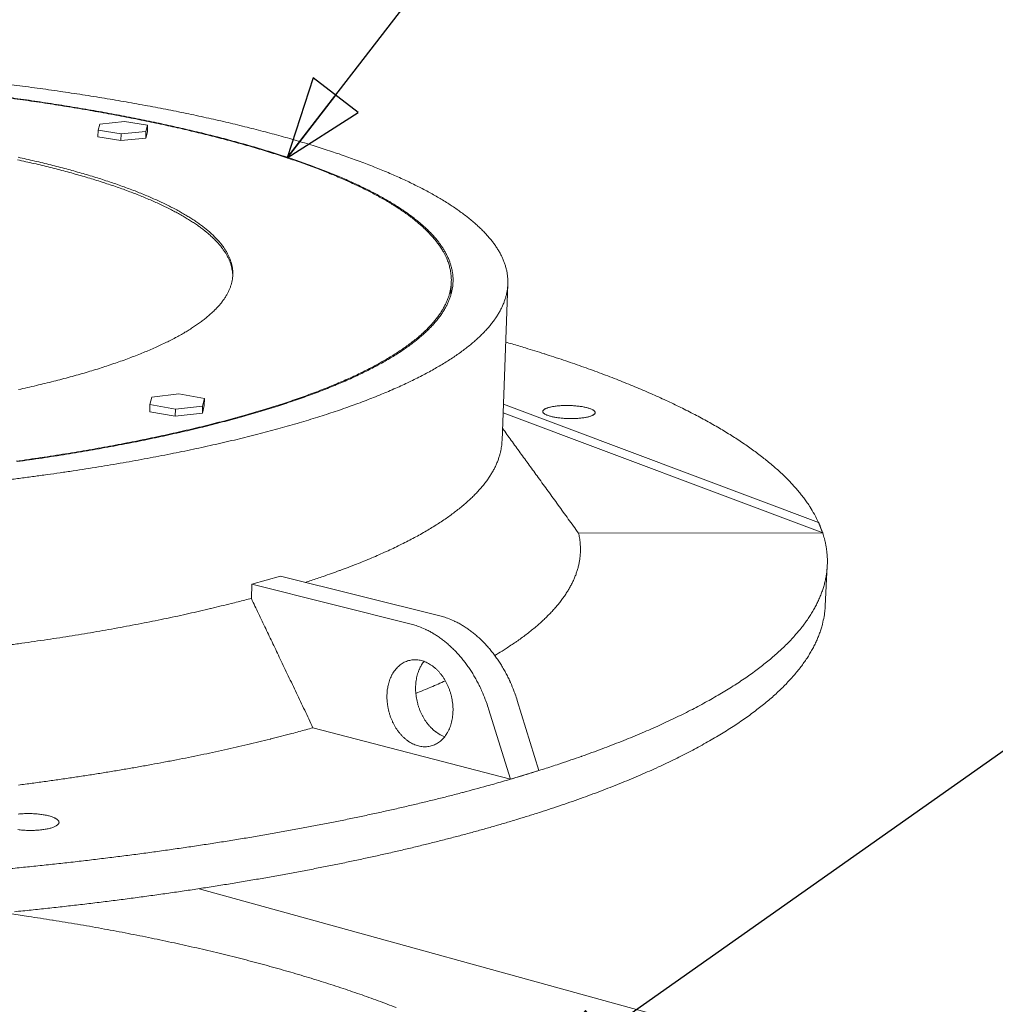
# Model space of a CAD drawing. Units: inches. Extents: x 9 to 234, y 52 to 298.
# Drawn here: x 72 to 91, y 244 to 264 of the extents above; entities that cross this region are included whole.
import ezdxf

# ---------------------------------------------------------------- set-up
doc = ezdxf.new("R2010")
doc.units = ezdxf.units.IN
doc.header["$LTSCALE"] = 29
doc.header["$MEASUREMENT"] = 0
doc.layers.add('Symbol (ANSI)', color=7, linetype='Continuous', lineweight=25)
doc.layers.add('Visible (ANSI)', color=7, linetype='Continuous', lineweight=18)
doc.styles.add('Note Text (ANSI)', font='arial.ttf')
doc.dimstyles.new('Default (ANSI)$7', dxfattribs={"dimscale": 29, "dimtxt": 0.08, "dimasz": 0.055, "dimexe": 0.125, "dimexo": 0.0625, "dimgap": 0.031496, "dimtad": 0, "dimtih": 1, "dimtoh": 1, "dimrnd": 1e-08, "dimzin": 3, "dimdsep": 46, "dimlunit": 4, "dimtxsty": 'Note Text (ANSI)', "dimcen": 0.09, "dimdle": 0.393701, "dimclrd": 256, "dimclre": 8, "dimclrt": 8, "dimadec": 0, "dimazin": 1, "dimtfac": 1.25, "dimtdec": 5, "dimtofl": 0, "dimtmove": 0, "dimatfit": 3, "dimldrblk": 'Filled-1', "dimfxl": 1, "dimfrac": 1, "dimtolj": 1, "dimtzin": 4, "dimlwd": -1, "dimlwe": -1, "dimarcsym": 0})

# ---------------------------------------------------------------- blocks, each defined once
blk = doc.blocks.new('Filled-1')
at = {"color": 0}
for p, q in [((0, 0), (-1, 0.358)), ((-1, 0.358), (-1, -0.358)), ((-1, 0), (0, 0)), ((-1, -0.358), (0, 0))]:
    blk.add_line(p, q, dxfattribs=at)
at = {"color": 0, "flags": 128}
blk.add_lwpolyline([(-1, -0.358), (0, 0), (-1, 0.358), (-1, -0.358)], dxfattribs=at)
at = {"color": 0}
blk.add_solid([(-1, -0.358), (0, 0), (-1, 0.358), (-1, -0.358)], dxfattribs=at)

msp = doc.modelspace()

# ---------------------------------------------------------------- linework, layer by layer
at = {"layer": 'Visible (ANSI)'}
for p, q in [((73.2263, 261.9521), (73.1894, 261.8264)), ((73.7251, 262.0028), (73.2263, 261.9521)), ((74.1884, 261.9282), (73.7251, 262.0028)), ((74.1537, 261.8024), (74.1884, 261.9282)), ((74.1855, 261.7966), (74.1884, 261.9282)), ((73.1867, 261.6946), (73.1894, 261.8264)), ((73.1894, 261.8264), (73.6535, 261.7513)), ((73.6507, 261.6193), (73.6535, 261.7513)), ((73.6535, 261.7513), (74.1537, 261.8024)), ((74.1508, 261.6705), (74.1537, 261.8024)), ((74.1855, 261.7966), (74.1508, 261.6705)), ((73.6507, 261.6193), (73.1867, 261.6946)), ((74.1508, 261.6705), (73.6507, 261.6193)), ((80.3018, 258.506), (80.3111, 258.7725)), ((81.3334, 255.5732), (81.4504, 258.7272)), ((74.2745, 256.4506), (74.2366, 256.2987)), ((74.8216, 256.5119), (74.2745, 256.4506)), ((75.3325, 256.4218), (74.8216, 256.5119)), ((75.2972, 256.2697), (75.3325, 256.4218)), ((75.3289, 256.2787), (75.3325, 256.4218)), ((74.2333, 256.1554), (74.2366, 256.2987)), ((74.2366, 256.2987), (74.7484, 256.208)), ((74.7449, 256.0644), (74.7484, 256.208)), ((74.7484, 256.208), (75.2972, 256.2697)), ((75.3289, 256.2787), (75.2936, 256.1263)), ((75.2936, 256.1263), (75.2972, 256.2697)), ((81.3607, 256.3087), (87.7135, 253.9238)), ((74.7449, 256.0644), (74.2333, 256.1554)), ((75.2936, 256.1263), (74.7449, 256.0644)), ((87.7991, 253.7107), (81.354, 256.1294)), ((87.7892, 253.7354), (87.7135, 253.9238)), ((87.7976, 253.7107), (82.8759, 253.7083)), ((87.7892, 253.7354), (87.7991, 253.7107)), ((87.7976, 253.7107), (87.7991, 253.7107)), ((87.849, 252.2394), (87.89, 253.0526)), ((76.5802, 252.7602), (76.8698, 252.8414)), ((76.8698, 252.8414), (80.0816, 252.0395)), ((76.2819, 252.3876), (76.2899, 252.6787)), ((76.2899, 252.6787), (76.5802, 252.7602)), ((79.5026, 251.8727), (76.2899, 252.6787)), ((81.6407, 250.3364), (82.0779, 248.9237)), ((81.5024, 248.7485), (81.0637, 250.1647)), ((81.5024, 248.7485), (77.5229, 249.7865)), ((82.0779, 248.9237), (81.5024, 248.7485)), ((75.2254, 246.5431), (89.0263, 242.7375))]:
    msp.add_line(p, q, dxfattribs=at)
at = {"layer": 'Visible (ANSI)', "flags": 128}
for points in [[(71.3627, 254.7805, 0.0012103), (71.6352, 254.8153, 0.0012671), (71.8991, 254.8503, 0.0012485), (72.1668, 254.8872, 0.0013117), (72.4252, 254.9242, 0.001291), (72.6877, 254.9631, 0.0013611), (72.9404, 255.002, 0.0013381), (73.1974, 255.0429, 0.001416), (73.4442, 255.0836, 0.0013904), (73.6953, 255.1265, 0.001477), (73.936, 255.169, 0.0014485), (74.1811, 255.2138, 0.0015447), (74.4153, 255.258, 0.001513), (74.6542, 255.3047, 0.0016201), (74.8817, 255.3506, 0.0015847), (75.114, 255.399, 0.001704), (75.3347, 255.4465, 0.0016645), (75.5603, 255.4967, 0.0017976), (75.7739, 255.5457, 0.0017534), (75.9925, 255.5976, 0.0019023), (76.1989, 255.6481, 0.0018527), (76.4103, 255.7015, 0.0020196), (76.6092, 255.7535, 0.0019638), (76.8133, 255.8085, 0.0021513), (77.0045, 255.8617, 0.0020885), (77.201, 255.9183, 0.0022997), (77.3845, 255.9728, 0.0022287), (77.5733, 256.0308, 0.0024673), (77.7489, 256.0865, 0.0023868), (77.9298, 256.1458, 0.0026572), (78.0972, 256.2026, 0.0025657), (78.2701, 256.2633, 0.002873), (78.4294, 256.3212, 0.0027687), (78.594, 256.3831, 0.0031193), (78.7451, 256.4419, 0.0029999), (78.9013, 256.505, 0.0034011), (79.044, 256.5647, 0.0032641), (79.1918, 256.6289, 0.0037247), (79.326, 256.6895, 0.0035669), (79.4652, 256.7548, 0.0040976), (79.5909, 256.8161, 0.0039154), (79.7214, 256.8823, 0.0045284), (79.8385, 256.9443, 0.0043176), (79.9602, 257.0114, 0.0050272), (80.0688, 257.074, 0.0047831), (80.1815, 257.142, 0.0056056), (80.2814, 257.2051, 0.0053228), (80.3852, 257.2739, 0.0062759), (80.4765, 257.3375, 0.0059492), (80.5712, 257.407, 0.0070508), (80.6539, 257.471, 0.0066754), (80.7394, 257.541, 0.0079412), (80.8135, 257.6055, 0.0075142), (80.8897, 257.676, 0.0089533), (80.9553, 257.7408, 0.0084756), (81.0222, 257.8117, 0.0100828), (81.0793, 257.8769, 0.009562), (81.1368, 257.948, 0.0113076), (81.1855, 258.0136, 0.0107614), (81.2336, 258.0848, 0.0125777), (81.2739, 258.1508, 0.0120374), (81.3125, 258.2219, 0.0138074), (81.3444, 258.2884, 0.0133182), (81.3737, 258.3592, 0.0148753), (81.3971, 258.4263, 0.0144917), (81.4171, 258.4965, 0.0156398), (81.432, 258.5643, 0.0154153), (81.4429, 258.6338, 0.0159762), (81.4492, 258.7022, 0.0159488), (81.4511, 258.7709, 0.0158204), (81.4487, 258.8398, 0.0160009), (81.442, 258.9077, 0.0151976), (81.4307, 258.9771, 0.0155655), (81.4155, 259.044, 0.0142123), (81.3953, 259.1137, 0.0147228), (81.3719, 259.1798, 0.0130087), (81.3427, 259.2496, 0.0136051), (81.3113, 259.3148, 0.0117243), (81.2732, 259.3847, 0.0123526), (81.2339, 259.4491, 0.0104629), (81.187, 259.5187, 0.0110805), (81.1399, 259.5824, 0.0092878), (81.0842, 259.6516, 0.009867), (81.0294, 259.7147, 0.0082295), (80.9652, 259.7834, 0.0087556), (80.9027, 259.8459, 0.0072962), (80.8301, 259.9139, 0.007764), (80.76, 259.9758, 0.0064834), (80.6792, 260.0431, 0.0068939), (80.6016, 260.1043, 0.0057802), (80.5127, 260.1707, 0.0061377), (80.4276, 260.2313, 0.0051738), (80.3309, 260.2969, 0.0054839), (80.2384, 260.3568, 0.0046511), (80.134, 260.4214, 0.0049197), (80.0341, 260.4806, 0.0042), (79.9222, 260.5443, 0.0044329), (79.8152, 260.6027, 0.0038097), (79.6959, 260.6653, 0.004012), (79.5817, 260.7229, 0.0034712), (79.4553, 260.7844, 0.0036474), (79.3342, 260.8411, 0.0031766), (79.2007, 260.9015, 0.0033304), (79.0727, 260.9574, 0.0029192), (78.9325, 261.0165, 0.003054), (78.7977, 261.0715, 0.0026936), (78.6508, 261.1294, 0.0028121), (78.5095, 261.1834, 0.0024951), (78.356, 261.2401, 0.0025997), (78.2083, 261.293, 0.0023198), (78.0485, 261.3485, 0.0024125), (77.8945, 261.4003, 0.0021646), (77.7286, 261.4544, 0.0022469), (77.5684, 261.5052, 0.0020266), (77.3965, 261.558, 0.0021), (77.2303, 261.6075, 0.0019036), (77.0527, 261.6589, 0.0019692), (76.8807, 261.7073, 0.0017937), (76.6975, 261.7573, 0.0018525), (76.5197, 261.8045, 0.0016951), (76.3311, 261.8531, 0.0017479), (76.1478, 261.8989, 0.0016066), (75.954, 261.9461, 0.0016541), (75.7654, 261.9907, 0.0015268), (75.5665, 262.0363, 0.0015697), (75.3727, 262.0795, 0.0014548), (75.1689, 262.1237, 0.0014937), (74.9702, 262.1656, 0.0013897), (74.7617, 262.2082, 0.0014249), (74.5581, 262.2487, 0.0013308), (74.3451, 262.2898, 0.0013627), (74.1369, 262.3288, 0.0012774), (73.9196, 262.3683, 0.0013064), (73.7069, 262.4059, 0.0012289), (73.4854, 262.4438, 0.0012552), (73.2684, 262.4799, 0.0011848), (73.043, 262.5162, 0.0012088), (72.8219, 262.5508, 0.0011447), (72.5928, 262.5855, 0.0011666), (72.3678, 262.6186, 0.0011083), (72.135, 262.6516, 0.0011282), (71.9063, 262.6831, 0.0010752), (71.6702, 262.7146, 0.0010933), (71.4379, 262.7444, 0.0010451)], [(80.2659, 259.112, 0.0135392), (80.2369, 259.1979, 0.0250587), (80.2177, 259.2431, 0.0026096), (80.1638, 259.3526, 0.0135278), (80.1527, 259.3734, 0.0115172), (80.1122, 259.441, 0.0121783), (80.0709, 259.5029, 0.0102123), (80.0217, 259.5702, 0.0108478), (79.9727, 259.6315, 0.0090209), (79.9148, 259.6983, 0.0096063), (79.8582, 259.759, 0.0079641), (79.7918, 259.8253, 0.0084884), (79.7275, 259.8853, 0.0070428), (79.6528, 259.9509, 0.0075039), (79.581, 260.0103, 0.0062473), (79.4982, 260.0751, 0.0066486), (79.4189, 260.134, 0.0055638), (79.3281, 260.1979, 0.0059108), (79.2414, 260.2561, 0.0049772), (79.1429, 260.3191, 0.0052767), (79.0488, 260.3766, 0.0044736), (78.9427, 260.4386, 0.004732), (78.8413, 260.4954, 0.0040402), (78.7278, 260.5564, 0.0042636), (78.6193, 260.6124, 0.0036662), (78.4985, 260.6723, 0.0038597), (78.383, 260.7274, 0.0033424), (78.2552, 260.7862, 0.0035105), (78.1328, 260.8405, 0.0030609), (77.9981, 260.8982, 0.0032076), (77.8688, 260.9515, 0.0028153), (77.7274, 261.008, 0.0029437), (77.5916, 261.0604, 0.0026002), (77.4436, 261.1156, 0.002713), (77.3012, 261.167, 0.0024112), (77.1469, 261.2209, 0.0025106), (76.9982, 261.2712, 0.0022444), (76.8377, 261.3239, 0.0023324), (76.6829, 261.3731, 0.0020967), (76.5164, 261.4244, 0.0021748), (76.3554, 261.4724, 0.0019656), (76.1831, 261.5224, 0.0020351), (76.0163, 261.5692, 0.0018487), (75.8384, 261.6178, 0.0019108), (75.6659, 261.6634, 0.0017443), (75.4825, 261.7105, 0.0018), (75.3045, 261.7549, 0.0016508), (75.1158, 261.8006, 0.0017008), (74.9325, 261.8436, 0.0015669), (74.7387, 261.8878, 0.0016118), (74.5502, 261.9295, 0.0014913), (74.3516, 261.9722, 0.0015319), (74.158, 262.0126, 0.0014233), (73.9547, 262.0537, 0.0014599), (73.7563, 262.0927, 0.0013618), (73.5485, 262.1323, 0.0013949), (73.3454, 262.1698, 0.0013062), (73.1333, 262.2078, 0.0013362), (72.9258, 262.2439, 0.0012559), (72.7096, 262.2803, 0.0012831), (72.4978, 262.3149, 0.0012103), (72.2776, 262.3497, 0.001235), (72.0617, 262.3827, 0.001169), (71.8379, 262.4159, 0.0011914), (71.6181, 262.4474, 0.0011315), (71.3907, 262.4789, 0.0011519)], [(71.4096, 262.4847, -0.0011709), (71.6317, 262.454, -0.0011496), (71.8578, 262.4216, -0.0012124), (72.0761, 262.3892, -0.0011889), (72.2985, 262.3552, -0.0012582), (72.5128, 262.3213, -0.0012323), (72.7314, 262.2856, -0.0013087), (72.9415, 262.2502, -0.0012801), (73.1561, 262.213, -0.0013645), (73.3618, 262.1761, -0.001333), (73.5722, 262.1372, -0.0014262), (73.7733, 262.0989, -0.0013914), (73.9793, 262.0585, -0.0014946), (74.1757, 262.0187, -0.0014561), (74.3771, 261.9768, -0.0015704), (74.5685, 261.9356, -0.0015277), (74.7651, 261.8921, -0.0016547), (74.9515, 261.8496, -0.0016073), (75.1431, 261.8046, -0.0017485), (75.3242, 261.7608, -0.0016958), (75.5106, 261.7144, -0.0018533), (75.6862, 261.6693, -0.0017946), (75.8672, 261.6214, -0.0019706), (76.0372, 261.575, -0.0019049), (76.2127, 261.5257, -0.0021022), (76.3769, 261.4781, -0.0020286), (76.5467, 261.4274, -0.0022504), (76.705, 261.3787, -0.0021676), (76.8688, 261.3266, -0.0024179), (77.0209, 261.2767, -0.0023244), (77.1787, 261.2234, -0.0026076), (77.3245, 261.1724, -0.0025018), (77.476, 261.1178, -0.0028235), (77.6154, 261.0657, -0.0027032), (77.7604, 261.0098, -0.0030699), (77.8932, 260.9568, -0.0029328), (78.0316, 260.8997, -0.0033523), (78.1577, 260.8457, -0.0031954), (78.2893, 260.7874, -0.0036772), (78.4085, 260.7326, -0.003497), (78.5331, 260.6731, -0.0040523), (78.6454, 260.6174, -0.0038446), (78.7628, 260.5569, -0.0044868), (78.868, 260.5004, -0.0042468), (78.9781, 260.4387, -0.0049915), (79.076, 260.3815, -0.0047135), (79.1786, 260.3189, -0.0055788), (79.2692, 260.2609, -0.0052565), (79.3641, 260.1973, -0.0062624), (79.4473, 260.1387, -0.0058893), (79.5343, 260.0742, -0.0070568), (79.6101, 260.0149, -0.0066264), (79.689, 259.9496, -0.007975), (79.7573, 259.8897, -0.0074827), (79.828, 259.8237, -0.0090257), (79.8886, 259.7632, -0.0084704), (79.9509, 259.6965, -0.0102073), (80.0039, 259.6354, -0.0095949), (80.0576, 259.5682, -0.0114992), (80.1029, 259.5065, -0.0108469), (80.1479, 259.4389, -0.0128505), (80.1854, 259.3765, -0.0121907), (80.2215, 259.3087, -0.01417), (80.2511, 259.2455, -0.0135518), (80.2783, 259.1777, -0.015324), (80.2999, 259.1136, -0.0148085), (80.3181, 259.0461, -0.0161533), (80.3314, 258.9811, -0.0158023), (80.3408, 258.9139, -0.0165156), (80.3456, 258.848, -0.0163745), (80.3462, 258.7813, -0.016338), (80.3423, 258.7145, -0.0164222), (80.3341, 258.6485, -0.0156509), (80.3213, 258.5809, -0.0159404), (80.3046, 258.5155, -0.0145763), (80.2827, 258.4473, -0.0150228), (80.2575, 258.3825, -0.0132779), (80.2262, 258.3138, -0.0138202), (80.1927, 258.2496, -0.0119082), (80.152, 258.1807, -0.012488), (80.1101, 258.117, -0.0105778), (80.0601, 258.048, -0.01115), (80.0098, 257.9847, -0.0093513), (79.9504, 257.9159, -0.0098868), (79.8917, 257.853, -0.0082569), (79.823, 257.7845, -0.0087407), (79.7559, 257.722, -0.0072994), (79.6779, 257.6539, -0.0077268), (79.6023, 257.5918, -0.0064713), (79.5151, 257.5243, -0.0068436), (79.431, 257.4626, -0.0057593), (79.3347, 257.3957, -0.006081), (79.242, 257.3345, -0.0051485), (79.1368, 257.2683, -0.0054253), (79.0356, 257.2076, -0.0046243), (78.9214, 257.1422, -0.0048623), (78.8116, 257.0821, -0.0041738), (78.6887, 257.0176, -0.0043785), (78.5704, 256.9582, -0.0037855), (78.4388, 256.8947, -0.003962), (78.312, 256.8359, -0.0034498), (78.1718, 256.7734, -0.0036023), (78.0367, 256.7155, -0.0031586), (77.888, 256.6541, -0.0032908), (77.7446, 256.597, -0.0029049), (77.5876, 256.5368, -0.0030199), (77.4359, 256.4806, -0.0026832), (77.2708, 256.4217, -0.0027836), (77.111, 256.3665, -0.0024887), (76.9378, 256.3088, -0.0025766), (76.77, 256.2548, -0.0023175), (76.589, 256.1985, -0.0023947), (76.4133, 256.1456, -0.0021663), (76.2245, 256.0907, -0.0022344), (76.0411, 256.0391, -0.0020324), (75.8449, 255.9857, -0.0020926), (75.6539, 255.9354, -0.0019134), (75.4504, 255.8835, -0.0019668), (75.252, 255.8346, -0.0018075), (75.0413, 255.7843, -0.0018549), (74.8357, 255.7369, -0.0017129), (74.6182, 255.6883, -0.0017552), (74.4056, 255.6423, -0.0016283), (74.1814, 255.5955, -0.0016661), (73.9619, 255.5511, -0.0015526), (73.7313, 255.506, -0.0015863), (73.5052, 255.4633, -0.0014846), (73.2684, 255.4201, -0.0015148), (73.036, 255.3791, -0.0014236), (72.7932, 255.3377, -0.0014506), (72.5547, 255.2985, -0.0013688), (72.3062, 255.2591, -0.001393), (72.0619, 255.2217, -0.0013195), (71.808, 255.1842, -0.0013412), (71.558, 255.1487, -0.0012752)], [(71.5634, 261.2319, -0.0017768), (71.7359, 261.1937, -0.0019481), (71.8981, 261.1566, -0.0018844), (72.0654, 261.1169, -0.0020784), (72.222, 261.0785, -0.0020062), (72.384, 261.0373, -0.0022266), (72.5349, 260.9976, -0.0021446), (72.6912, 260.955, -0.0023957), (72.8362, 260.914, -0.0023022), (72.9867, 260.87, -0.0025896), (73.1256, 260.8279, -0.0024824), (73.2701, 260.7825, -0.0028126), (73.4027, 260.7392, -0.0026894), (73.5409, 260.6925, -0.0030705), (73.6671, 260.6482, -0.0029281), (73.7988, 260.6002, -0.0033699), (73.9184, 260.5549, -0.0032046), (74.0434, 260.5056, -0.0037195), (74.1562, 260.4593, -0.0035267), (74.2744, 260.4088, -0.0041295), (74.3803, 260.3617, -0.0039036), (74.4914, 260.31, -0.0046129), (74.5902, 260.2621, -0.004347), (74.694, 260.2093, -0.0051852), (74.7856, 260.1606, -0.0048711), (74.882, 260.1067, -0.0058654), (74.9663, 260.0573, -0.0054933), (75.055, 260.0024, -0.0066755), (75.1319, 259.9523, -0.0062348), (75.2128, 259.8966, -0.0076402), (75.2822, 259.8458, -0.0071198), (75.355, 259.7892, -0.0087843), (75.4168, 259.7379, -0.008175), (75.4814, 259.6805, -0.0101275), (75.5357, 259.6286, -0.0094257), (75.5917, 259.5706, -0.0116733), (75.6384, 259.5181, -0.0108879), (75.6858, 259.4596, -0.0133907), (75.7248, 259.4065, -0.012552), (75.7633, 259.3477, -0.0151897), (75.7946, 259.2938, -0.0143571), (75.8242, 259.2349, -0.0168973), (75.8476, 259.1802, -0.0161596), (75.8682, 259.1215, -0.0182596), (75.8743, 259.0992, -0.0044992), (75.8951, 259.0076, -0.032228), (75.9013, 258.9666, -0.018174), (75.9049, 258.8932)], [(71.5792, 261.2817, -0.0018939), (71.7441, 261.2452, -0.0018336), (71.9142, 261.2062, -0.0020171), (72.0736, 261.1683, -0.0019489), (72.2384, 261.1278, -0.002157), (72.3922, 261.0887, -0.0020795), (72.5515, 261.0467, -0.0023164), (72.6995, 261.0063, -0.0022282), (72.8529, 260.9629, -0.0024988), (72.9949, 260.9212, -0.0023979), (73.1424, 260.8764, -0.0027083), (73.2781, 260.8337, -0.0025925), (73.4195, 260.7875, -0.0029501), (73.5488, 260.7437, -0.0028165), (73.6838, 260.6962, -0.0032303), (73.8065, 260.6513, -0.0030756), (73.9349, 260.6026, -0.0035568), (74.051, 260.5567, -0.0033766), (74.1725, 260.5067, -0.003939), (74.2817, 260.4599, -0.0037283), (74.3962, 260.4088, -0.0043887), (74.4984, 260.3611, -0.0041411), (74.6057, 260.3088, -0.0049204), (74.7007, 260.2604, -0.0046282), (74.8007, 260.207, -0.0055515), (74.8884, 260.1578, -0.0052056), (74.9807, 260.1034, -0.0063029), (75.061, 260.0535, -0.0058929), (75.1456, 259.9981, -0.0071985), (75.2185, 259.9476, -0.0067133), (75.295, 259.8914, -0.0082637), (75.3603, 259.8403, -0.0076927), (75.4287, 259.7832, -0.0095218), (75.4864, 259.7315, -0.0088582), (75.5464, 259.6737, -0.0109853), (75.5964, 259.6215, -0.0102316), (75.6478, 259.5631, -0.0126415), (75.6902, 259.5102, -0.0118173), (75.7328, 259.4515, -0.0144294), (75.7674, 259.3979, -0.0135809), (75.8011, 259.339, -0.0162132), (75.8279, 259.2846, -0.0154179), (75.8525, 259.2258, -0.0177694), (75.8714, 259.1705, -0.0171282), (75.8869, 259.112, -0.0188171), (75.8976, 259.0558, -0.0184293), (75.9042, 258.9977, -0.0191127), (75.9064, 258.9406, -0.0190426), (75.9042, 258.8832, -0.0185705), (75.8976, 258.8251, -0.0188234), (75.8868, 258.7685, -0.0173182), (75.8711, 258.7097, -0.0178385), (75.8519, 258.6538, -0.0156286), (75.827, 258.5944, -0.0163216), (75.7995, 258.5392, -0.0137891), (75.7652, 258.4796, -0.0145541), (75.7296, 258.425, -0.0120093), (75.6859, 258.3653, -0.0127662), (75.6421, 258.3112, -0.0104018), (75.5891, 258.2517, -0.0111009), (75.537, 258.1981, -0.0090062), (75.4748, 258.1389, -0.0096246), (75.4145, 258.0857, -0.0078205), (75.3431, 258.027, -0.0083534), (75.2745, 257.9743, -0.0068236), (75.1941, 257.9162, -0.0072762), (75.1172, 257.864, -0.0059888), (75.0279, 257.8067, -0.0063703), (74.9426, 257.7549, -0.0052896), (74.8446, 257.6984, -0.0056106), (74.751, 257.6472, -0.0047027), (74.6444, 257.5917, -0.0049728), (74.5425, 257.5412, -0.004208), (74.4274, 257.4866, -0.004436), (74.3173, 257.4368, -0.0037892), (74.1939, 257.3834, -0.0039823), (74.0757, 257.3344, -0.0034328), (73.9441, 257.2821, -0.0035971), (73.8178, 257.234, -0.0031281), (73.6782, 257.1829, -0.0032685), (73.5441, 257.1358, -0.0028663), (73.3967, 257.086, -0.0029868), (73.2547, 257.0399, -0.0026403), (73.0997, 256.9915, -0.0027442), (72.9501, 256.9466, -0.0024443), (72.7877, 256.8996, -0.0025343), (72.6306, 256.8559, -0.0022737), (72.461, 256.8104, -0.002352), (72.2967, 256.768, -0.0021247), (72.1201, 256.724, -0.0021929), (71.9486, 256.683, -0.001994), (71.7653, 256.6407, -0.0020537), (71.587, 256.6011, -0.0018791)], [(71.5362, 255.1566, 0.0012965), (71.7922, 255.1929, 0.0013661), (72.0389, 255.2293, 0.0013432), (72.2896, 255.2676, 0.0014207), (72.5306, 255.3058, 0.0013951), (72.7757, 255.3462, 0.0014815), (73.0107, 255.3862, 0.0014529), (73.2501, 255.4284, 0.0015492), (73.4789, 255.4702, 0.0015173), (73.7122, 255.5142, 0.0016247), (73.9345, 255.5577, 0.001589), (74.1615, 255.6036, 0.0017089), (74.3771, 255.6486, 0.001669), (74.5976, 255.6963, 0.0018031), (74.8063, 255.7429, 0.0017584), (75.02, 255.7922, 0.0019087), (75.2217, 255.8403, 0.0018584), (75.4284, 255.8913, 0.0020272), (75.6227, 255.9408, 0.0019706), (75.8222, 255.9933, 0.0021607), (76.0091, 256.0442, 0.0020967), (76.2012, 256.0982, 0.0023113), (76.3804, 256.1504, 0.0022388), (76.565, 256.2059, 0.0024819), (76.7364, 256.2592, 0.0023996), (76.9132, 256.3161, 0.0026757), (77.0767, 256.3706, 0.0025819), (77.2456, 256.4288, 0.0028966), (77.401, 256.4843, 0.0027893), (77.5618, 256.5438, 0.0031494), (77.7091, 256.6003, 0.0030262), (77.8617, 256.661, 0.0034396), (78.0007, 256.7184, 0.0032977), (78.1449, 256.7802, 0.0037739), (78.2756, 256.8384, 0.0036101), (78.4113, 256.9013, 0.0041606), (78.5336, 256.9603, 0.0039707), (78.6607, 257.0242, 0.004609), (78.7745, 257.0838, 0.0043885), (78.8929, 257.1487, 0.0051305), (78.9982, 257.2089, 0.0048739), (79.1078, 257.2746, 0.0057377), (79.2045, 257.3354, 0.0054393), (79.3052, 257.4018, 0.0064445), (79.3934, 257.4632, 0.0060984), (79.485, 257.5303, 0.0072653), (79.5647, 257.592, 0.0068661), (79.6472, 257.6597, 0.0082124), (79.7184, 257.7219, 0.0077568), (79.7917, 257.7901, 0.0092923), (79.8545, 257.8526, 0.0087817), (79.9185, 257.9212, 0.0104997), (79.9729, 257.9841, 0.0099434), (80.0276, 258.0529, 0.0118075), (80.0736, 258.1163, 0.0112268), (80.1189, 258.1851, 0.0131554), (80.1566, 258.2489, 0.0125874), (80.1925, 258.3176, 0.0144414), (80.2218, 258.382, 0.0139386), (80.2484, 258.4503, 0.0155231), (80.2694, 258.5153, 0.015147), (80.2867, 258.583, 0.0162414), (80.2992, 258.6486, 0.0160489), (80.3075, 258.7157, 0.0164671), (80.3114, 258.7819, 0.016494), (80.3109, 258.8482, 0.0161522), (80.3092, 258.8723, 0.0035931), (80.297, 258.9803, 0.0281664), (80.2884, 259.0287, 0.0160214), (80.2659, 259.112)], [(87.7135, 253.9238, 0.0092519), (87.6606, 254.0333, 0.0175776), (87.6297, 254.0894, 0.0012623), (87.5425, 254.2344, 0.0092415), (87.5302, 254.2539, 0.0081146), (87.4727, 254.3385, 0.0084966), (87.4151, 254.4173, 0.0074169), (87.3496, 254.5014, 0.0077795), (87.2847, 254.5795, 0.0067683), (87.2113, 254.6629, 0.0071059), (87.1392, 254.7404, 0.0061743), (87.058, 254.8231, 0.0064842), (86.9788, 254.8999, 0.005636), (86.89, 254.9818, 0.0059177), (86.8037, 255.0578, 0.0051514), (86.7074, 255.1389, 0.0054058), (86.614, 255.2142, 0.0047172), (86.5104, 255.2944, 0.004946), (86.4101, 255.3689, 0.0043292), (86.2993, 255.4482, 0.0045343), (86.1922, 255.5219, 0.0039828), (86.0744, 255.6001, 0.0041665), (85.9605, 255.6731, 0.0036736), (85.8357, 255.7502, 0.0038381), (85.7152, 255.8223, 0.0033975), (85.5837, 255.8984, 0.0035449), (85.4566, 255.9696, 0.0031507), (85.3184, 256.0445, 0.0032828), (85.1849, 256.1148, 0.0029297), (85.0403, 256.1886, 0.0030483), (84.9004, 256.2579, 0.0027315), (84.7494, 256.3305, 0.0028382), (84.6033, 256.3988, 0.0025533), (84.4461, 256.4702, 0.0026496), (84.2939, 256.5375, 0.002393), (84.1307, 256.6076, 0.0024799), (83.9725, 256.6738, 0.0022483), (83.8033, 256.7427, 0.0023269), (83.6392, 256.8078, 0.0021175), (83.4643, 256.8754, 0.0021888), (83.2945, 256.9393, 0.001999), (83.1139, 257.0056, 0.0020637), (82.9384, 257.0684, 0.0018914), (82.7523, 257.1333, 0.0019504), (82.5714, 257.1949, 0.0017936), (82.38, 257.2584, 0.0018473), (82.1936, 257.3188, 0.0017044), (82.1834, 257.322, 0.0000463), (81.8054, 257.44, 0.0033303), (81.6707, 257.4811, 0.0017067), (81.407, 257.5586)], [(82.1571, 256.1482, -0.0692149), (82.1556, 256.1623, -0.1094757), (82.1578, 256.1711, -0.0443121), (82.1663, 256.1847, -0.0606082), (82.1744, 256.1932, -0.0273647), (82.1914, 256.2056, -0.0330583), (82.2065, 256.214, -0.0147912), (82.2325, 256.2254, -0.0192827), (82.253, 256.2328, -0.0102194), (82.2858, 256.2424, -0.0126481), (82.3126, 256.249, -0.0078793), (82.3506, 256.2567, -0.0091971), (82.3833, 256.2621, -0.0065405), (82.4253, 256.2678, -0.0072777), (82.4631, 256.2718, -0.0057807), (82.5077, 256.2754, -0.0061826), (82.5495, 256.2777, -0.0054111), (82.5955, 256.2793, -0.0055897), (82.64, 256.2797, -0.0053512), (82.6859, 256.2792, -0.0053509), (82.7318, 256.2777, -0.0055903), (82.7763, 256.2753, -0.005411), (82.8221, 256.2718, -0.0061835), (82.8638, 256.2677, -0.0057808), (82.9083, 256.2621, -0.0072791), (82.9459, 256.2565, -0.0065409), (82.9876, 256.249, -0.0091998), (83.0201, 256.2421, -0.0078804), (83.0577, 256.2328, -0.0126535), (83.0842, 256.2251, -0.0102218), (83.1165, 256.214, -0.0192948), (83.1366, 256.2058, -0.0147981), (83.1621, 256.1932, -0.0330881), (83.1769, 256.1841, -0.0273956), (83.1933, 256.1711, -0.0606728), (83.2027, 256.1603, -0.0638915), (83.2089, 256.1482, -0.0898975), (83.2109, 256.1367, -0.0900542), (83.2086, 256.1253, -0.0650383), (83.2021, 256.1134, -0.0614786), (83.1923, 256.1031, -0.0279431), (83.1756, 256.0907, -0.0335466), (83.1605, 256.0822, -0.0149736), (83.1346, 256.0707, -0.0195121), (83.1142, 256.0633, -0.010307), (83.0814, 256.0536, -0.0127644), (83.0547, 256.047, -0.0079325), (83.0166, 256.0393, -0.0092633), (82.9838, 256.0338, -0.0065768), (82.9417, 256.0281, -0.0073198), (82.9038, 256.024, -0.0058082), (82.859, 256.0204, -0.0062128), (82.817, 256.0181, -0.0054344), (82.7709, 256.0165, -0.0056143), (82.7262, 256.0161, -0.0053737), (82.6801, 256.0166, -0.0053738), (82.634, 256.0181, -0.0056151), (82.5894, 256.0205, -0.0054353), (82.5433, 256.024, -0.0062147), (82.5015, 256.0282, -0.00581), (82.4569, 256.0338, -0.0073232), (82.4192, 256.0395, -0.0065798), (82.3774, 256.047, -0.009269), (82.3449, 256.0539, -0.0079373), (82.3073, 256.0633, -0.0127746), (82.2809, 256.0711, -0.010315), (82.2486, 256.0822, -0.019531), (82.2285, 256.0905, -0.0149895), (82.2032, 256.1031, -0.0335824), (82.1917, 256.1102, -0.0186285), (82.1724, 256.1253, -0.0709229), (82.166, 256.1324, -0.0375174), (82.1571, 256.1482)], [(81.3334, 255.5732, -0.014613), (81.327, 255.4805, -0.0264844), (81.3194, 255.4298, -0.003037), (81.2941, 255.3107, -0.0146728), (81.288, 255.2862, -0.0135559), (81.2652, 255.2128, -0.013922), (81.2391, 255.1426, -0.0124887), (81.2071, 255.0687, -0.0129371), (81.1726, 254.9991, -0.0113433), (81.1313, 254.925, -0.0118302), (81.0885, 254.8559, -0.0102063), (81.0379, 254.7817, -0.0106959), (80.9867, 254.713, -0.0091336), (80.9268, 254.639, -0.0096013), (80.8672, 254.5707, -0.008155), (80.798, 254.4969, -0.0085862), (80.73, 254.4291, -0.0072813), (80.6516, 254.3557, -0.0076696), (80.5752, 254.2883, -0.0065118), (80.4876, 254.2154, -0.006856), (80.4027, 254.1484, -0.0058394), (80.306, 254.0762, -0.0061415), (80.2126, 254.0097, -0.0052543), (80.1069, 253.9382, -0.005518), (80.0049, 253.8722, -0.004746), (79.8904, 253.8015, -0.0049755), (79.7799, 253.7362, -0.0043044), (79.6566, 253.6663, -0.004504), (79.5375, 253.6017, -0.0039201), (79.4055, 253.5328, -0.0040939), (79.278, 253.4689, -0.0035851), (79.1374, 253.4011, -0.0037365), (79.0015, 253.338, -0.0032923), (78.8524, 253.2713, -0.0034246), (78.7082, 253.209, -0.0030356), (78.5507, 253.1435, -0.0031514), (78.3982, 253.0823, -0.00281), (78.2325, 253.018, -0.0029116), (78.0719, 252.9578, -0.0026109), (78.0584, 252.9529, -0.0001069), (77.7294, 252.8357, -0.0050285), (77.6071, 252.7936, -0.0026167), (77.371, 252.7163)], [(87.7892, 253.7354, 0.0059189), (87.7721, 253.7828, 0.0059189), (87.7539, 253.8297, 0.0060155), (87.7343, 253.877, 0.0060155), (87.7135, 253.9238)], [(82.8759, 253.7083, -0.0130791), (82.8957, 253.6149, -0.0235635), (82.9028, 253.5624, -0.0024615), (82.9131, 253.4392, -0.013148), (82.9143, 253.416, -0.0133363), (82.9143, 253.3427, -0.0133096), (82.9103, 253.2693, -0.0130923), (82.9024, 253.1953, -0.0131886), (82.8906, 253.1223, -0.0125967), (82.8747, 253.0477, -0.0128017), (82.8552, 252.9752, -0.0119064), (82.8311, 252.9001, -0.012196), (82.804, 252.828, -0.0110901), (82.7716, 252.7526, -0.0114362), (82.7369, 252.681, -0.010214), (82.6962, 252.6054, -0.0105894), (82.6539, 252.5342, -0.0093321), (82.6048, 252.4585, -0.0097139), (82.5548, 252.3877, -0.0084824), (82.4974, 252.3121, -0.0088536), (82.4398, 252.2416, -0.0076884), (82.374, 252.1663, -0.0080381), (82.3088, 252.0962, -0.0069618), (82.2346, 252.0211, -0.0072839), (82.1617, 251.9514, -0.0063065), (82.0792, 251.8768, -0.0065986), (81.9986, 251.8075, -0.005721), (81.9079, 251.7334, -0.0059829), (81.8196, 251.6646, -0.0052009), (81.7207, 251.591, -0.0054342), (81.6246, 251.5227, -0.0047405), (81.6103, 251.513, -0.0003463), (81.4137, 251.382, -0.0089348), (81.3359, 251.3322, -0.0047528), (81.1871, 251.2427)], [(82.0779, 248.9237, 0.0021804), (82.3685, 249.0166, 0.0042182), (82.518, 249.0665, 0.0000744), (82.928, 249.2072, 0.0021772), (82.942, 249.2121, 0.0023741), (83.1433, 249.2843, 0.0023099), (83.3494, 249.3604, 0.0025286), (83.5424, 249.4338, 0.002457), (83.7402, 249.5113, 0.0027005), (83.9248, 249.5858, 0.0026206), (84.1141, 249.6646, 0.0028921), (84.2902, 249.7402, 0.0028027), (84.471, 249.8202, 0.0031061), (84.6385, 249.8967, 0.0030061), (84.8106, 249.9779, 0.0033456), (84.9694, 250.0553, 0.0032334), (85.1328, 250.1376, 0.0036141), (85.283, 250.2159, 0.003488), (85.4375, 250.2992, 0.0039152), (85.579, 250.3782, 0.0037736), (85.7245, 250.4624, 0.0042533), (85.8573, 250.5422, 0.0040942), (85.9938, 250.6273, 0.004633), (86.1179, 250.7077, 0.0044543), (86.2453, 250.7936, 0.005059), (86.3606, 250.8745, 0.0048588), (86.479, 250.9612, 0.0055359), (86.5855, 251.0426, 0.0053124), (86.6947, 251.1299, 0.0060677), (86.7925, 251.2119, 0.0058196), (86.8925, 251.2997, 0.0066571), (86.9816, 251.3821, 0.0063841), (87.0723, 251.4704, 0.0073042), (87.1528, 251.5531, 0.0070076), (87.2342, 251.6418, 0.0080051), (87.3061, 251.7249, 0.0076886), (87.3781, 251.8138, 0.0087498), (87.4414, 251.8973, 0.0084202), (87.5042, 251.9863, 0.0095199), (87.5589, 252.0702, 0.0091883), (87.6124, 252.1592, 0.0102867), (87.6586, 252.2435, 0.0099688), (87.7028, 252.3323, 0.0110107), (87.7406, 252.417, 0.0107262), (87.7755, 252.5055, 0.0116429), (87.8048, 252.5906, 0.011414), (87.8306, 252.6787, 0.0121306), (87.8514, 252.7643, 0.011979), (87.8682, 252.8518, 0.0124257), (87.8804, 252.9377, 0.0123689), (87.8883, 253.0246, 0.0124957), (87.8919, 253.1109, 0.0125433), (87.8912, 253.197, 0.0123319), (87.8862, 253.2836, 0.0124832), (87.8769, 253.3689, 0.0119519), (87.873, 253.3942, 0.0020615), (87.8457, 253.5402, 0.021532), (87.8312, 253.6016, 0.0118997), (87.7976, 253.7107)], [(76.2822, 252.3957, -0.0018329), (76.0114, 252.324, -0.0036669), (75.8757, 252.2897, -0.0000533), (75.4674, 252.1897, -0.0018307), (75.4555, 252.1868, -0.0017002), (75.2365, 252.1357, -0.001739), (75.0221, 252.0872, -0.0016216), (74.7967, 252.0377, -0.0016565), (74.5758, 251.9908, -0.0015507), (74.3443, 251.9432, -0.0015821), (74.1171, 251.898, -0.0014868), (73.8796, 251.8522, -0.001515), (73.6463, 251.8086, -0.001429), (73.4031, 251.7647, -0.0014544), (73.1639, 251.723, -0.0013767), (72.9153, 251.681, -0.0013997), (72.6705, 251.6411, -0.0013295), (72.4166, 251.6012, -0.0013502), (72.1664, 251.5632, -0.0012868), (71.9075, 251.5252, -0.0013055), (71.6521, 251.4892, -0.0012483), (71.3885, 251.4533, -0.0012651)], [(87.849, 252.2394, -0.0120184), (87.8404, 252.1259, -0.0221304), (87.8316, 252.0647, -0.0021041), (87.8025, 251.9155, -0.0120564), (87.7967, 251.8896, -0.0114024), (87.7723, 251.8006, -0.0116126), (87.7444, 251.7144, -0.0107517), (87.7109, 251.6249, -0.0110199), (87.6744, 251.5391, -0.0100237), (87.6317, 251.4493, -0.0103284), (87.5868, 251.3639, -0.0092642), (87.5348, 251.274, -0.009586), (87.4814, 251.189, -0.0085096), (87.4201, 251.099, -0.0088326), (87.3581, 251.0144, -0.0077853), (87.2875, 250.9245, -0.008098), (87.217, 250.8402, -0.0071071), (87.1371, 250.7505, -0.007402), (87.0579, 250.6667, -0.006483), (86.9687, 250.5773, -0.0067558), (86.8809, 250.4939, -0.0059157), (86.7824, 250.405, -0.0061647), (86.6859, 250.322, -0.0054044), (86.5783, 250.2336, -0.0056295), (86.473, 250.1511, -0.0049459), (86.3562, 250.0634, -0.0051481), (86.2422, 249.9813, -0.0045363), (86.1162, 249.8943, -0.0047171), (85.9935, 249.8129, -0.0041708), (85.8584, 249.7267, -0.0043322), (85.727, 249.6459, -0.0038451), (85.5829, 249.5605, -0.0039889), (85.4427, 249.4805, -0.0035546), (85.2897, 249.3961, -0.0036827), (85.1408, 249.3167, -0.0032954), (84.9789, 249.2334, -0.0034096), (84.8214, 249.1549, -0.0030638), (84.6507, 249.0726, -0.0031657), (84.4846, 248.995, -0.0028565), (84.3052, 248.9139, -0.0029475), (84.1304, 248.8373, -0.0026707), (83.9425, 248.7574, -0.0027521), (83.7593, 248.6819, -0.0025038), (83.5628, 248.6033, -0.0025768), (83.3711, 248.5289, -0.0023536), (83.1663, 248.4517, -0.0024191), (82.9663, 248.3785, -0.0022182), (82.7533, 248.3027, -0.0022772), (82.545, 248.2308, -0.0020959), (82.3239, 248.1565, -0.0021491), (82.1075, 248.0859, -0.0019853), (81.8783, 248.0132, -0.0020332), (81.654, 247.944, -0.001885), (81.417, 247.8729, -0.0019284), (81.1848, 247.8052, -0.0017939), (80.9401, 247.7359, -0.0018332), (80.7002, 247.6697, -0.0017112), (80.448, 247.6021, -0.0017468), (80.2005, 247.5376, -0.0016358), (79.941, 247.4719, -0.0016682), (79.6861, 247.4091, -0.0015671), (79.4194, 247.3452, -0.0015965), (79.1573, 247.2841, -0.0015044), (78.8836, 247.2222, -0.0015312), (78.6144, 247.163, -0.0014472), (78.334, 247.103, -0.0014716), (78.058, 247.0457, -0.0013949), (77.7711, 246.9879, -0.0014171), (77.4883, 246.9325, -0.0013471), (77.1951, 246.8767, -0.0013673), (76.9059, 246.8234, -0.0013033), (76.6066, 246.7698, -0.0013218), (76.3111, 246.7186, -0.0012633), (76.0059, 246.6672, -0.0012802), (75.7045, 246.6181, -0.0012267), (75.3937, 246.569, -0.0012421), (75.0865, 246.5221, -0.0011933), (74.7703, 246.4754, -0.0012074), (74.4576, 246.4307, -0.0011628), (74.1363, 246.3863, -0.0011756), (73.8183, 246.3439, -0.001135), (73.4922, 246.302, -0.0011467), (73.1692, 246.2619, -0.0011097), (72.8385, 246.2224, -0.0011203), (72.5108, 246.1848, -0.0010868), (72.1758, 246.1478, -0.0010963), (71.8436, 246.1126, -0.001066), (71.5046, 246.0782, -0.0010746)], [(80.0816, 252.0395, -0.0124472), (80.1814, 252.0116, -0.0229773), (80.2343, 251.9928, -0.0022512), (80.3624, 251.9396, -0.0124402), (80.3853, 251.9293, -0.0114944), (80.4614, 251.8906, -0.0117893), (80.5337, 251.8494, -0.010876), (80.6079, 251.8026, -0.0111582), (80.6782, 251.7538, -0.0103054), (80.75, 251.6993, -0.0105669), (80.8178, 251.6432, -0.0097925), (80.8866, 251.5814, -0.0100285), (80.9514, 251.5184, -0.0093423), (81.0167, 251.4497, -0.00955), (81.078, 251.3802, -0.0089563), (81.1392, 251.3053, -0.0091346), (81.1966, 251.2298, -0.008634), (81.2533, 251.1493, -0.0087827), (81.3063, 251.0682, -0.0083738), (81.3581, 250.9828, -0.0084934), (81.4063, 250.8968, -0.0081737), (81.4528, 250.807, -0.0082648), (81.4958, 250.7168, -0.0080317), (81.5046, 250.6966, -0.0009748), (81.5741, 250.5295, -0.0150675), (81.5993, 250.463, -0.0080453), (81.6407, 250.3364)], [(81.0637, 250.1647, 0.0080228), (81.0222, 250.2916, 0.0150279), (80.9969, 250.3583, 0.0009696), (80.9272, 250.5259, 0.0080092), (80.9183, 250.546, 0.0082423), (80.8752, 250.6365, 0.0081511), (80.8286, 250.7265, 0.0084713), (80.7804, 250.8127, 0.0083515), (80.7285, 250.8985, 0.0087614), (80.6754, 250.9797, 0.0086122), (80.6186, 251.0604, 0.0091145), (80.5611, 251.1362, 0.0089355), (80.4998, 251.2113, 0.0095317), (80.4384, 251.281, 0.009323), (80.373, 251.3498, 0.0100127), (80.3082, 251.413, 0.0097754), (80.2393, 251.4751, 0.0105546), (80.1715, 251.5313, 0.0102912), (80.0996, 251.586, 0.0111503), (80.0293, 251.635, 0.0108658), (79.9549, 251.6819, 0.011787), (79.8826, 251.7232, 0.0114893), (79.8065, 251.7621, 0.0124445), (79.7836, 251.7724, 0.0022529), (79.6553, 251.8258, 0.0229887), (79.6025, 251.8448, 0.0124518), (79.5026, 251.8727)], [(79.0142, 250.4486, -0.014943), (79.0187, 250.5255, -0.0262204), (79.0249, 250.569, -0.003196), (79.0441, 250.6634, -0.0148879), (79.0489, 250.6835, -0.0167313), (79.0652, 250.7363, -0.0160784), (79.0858, 250.7899, -0.01831), (79.108, 250.8379, -0.0175634), (79.1346, 250.886, -0.0200806), (79.1624, 250.9282, -0.0192974), (79.1946, 250.9698, -0.021881), (79.2274, 251.0056, -0.0211514), (79.2645, 251.0396, -0.0234465), (79.3019, 251.0682, -0.0228817), (79.3428, 251.0939, -0.0244506), (79.3842, 251.1147, -0.0241525), (79.428, 251.1317, -0.024626), (79.4727, 251.1441, -0.0246521), (79.5184, 251.1521, -0.0239101), (79.5655, 251.1557, -0.0242523), (79.6121, 251.1547, -0.0224908), (79.6606, 251.1491, -0.0230788), (79.7072, 251.1395, -0.0207019), (79.756, 251.1247, -0.0214288), (79.8018, 251.1066, -0.0188632), (79.8498, 251.083, -0.0196213), (79.894, 251.0569, -0.0171885), (79.9399, 251.0249, -0.0178955), (79.9817, 250.9912, -0.0157816), (80.0246, 250.9516, -0.0163883), (80.0633, 250.9109, -0.0146736), (80.1022, 250.8646, -0.0151577), (80.1371, 250.8177, -0.0138598), (80.1711, 250.7658, -0.0142152), (80.2015, 250.7134, -0.0133234), (80.2301, 250.6571, -0.0135516), (80.2552, 250.6003, -0.0130481), (80.2778, 250.5407, -0.0131525), (80.2971, 250.4806, -0.0130241), (80.3133, 250.4191, -0.0130067), (80.3264, 250.3567, -0.0132495), (80.336, 250.2945, -0.0131099), (80.3424, 250.2313, -0.0137309), (80.3453, 250.1697, -0.0134666), (80.3448, 250.1069, -0.0144809), (80.341, 250.0471, -0.0140887), (80.3337, 249.986, -0.0155132), (80.3234, 249.9292, -0.0149933), (80.3091, 249.8712, -0.0168322), (80.2926, 249.8184, -0.0161949), (80.2717, 249.7648, -0.0184146), (80.2492, 249.7169, -0.0176897), (80.2223, 249.6689, -0.0201808), (80.1942, 249.6268, -0.0194274), (80.1618, 249.5855, -0.0219628), (80.1287, 249.5499, -0.0212726), (80.0914, 249.5162, -0.0234914), (80.0538, 249.4879, -0.0229747), (80.0128, 249.4626, -0.0244416), (79.9712, 249.4421, -0.0241968), (79.9273, 249.4256, -0.0245567), (79.8825, 249.4135, -0.0246359), (79.8369, 249.4059, -0.0237901), (79.7898, 249.4027, -0.0241795), (79.7433, 249.404, -0.0223415), (79.6949, 249.4099, -0.0229668), (79.6485, 249.4199, -0.0205455), (79.5998, 249.4349, -0.0212987), (79.5543, 249.4532, -0.0187151), (79.5066, 249.4769, -0.0194897), (79.4627, 249.5032, -0.0170557), (79.417, 249.5352, -0.017772), (79.3755, 249.5689, -0.0156652), (79.3329, 249.6085, -0.0162765), (79.2945, 249.649, -0.0145717), (79.2559, 249.6951, -0.0150574), (79.2213, 249.7419, -0.0137693), (79.1874, 249.7935, -0.0141244), (79.1573, 249.8456, -0.0132409), (79.1289, 249.9016, -0.0134674), (79.104, 249.9581, -0.0129704), (79.0815, 250.0172, -0.0130719), (79.0623, 250.077, -0.0129481), (79.0461, 250.1381, -0.0129266), (79.033, 250.2001, -0.0131723), (79.0299, 250.2203, -0.0025489), (79.0169, 250.3248, -0.0241318), (79.0138, 250.3686, -0.0132366), (79.0142, 250.4486)], [(79.7603, 251.1232, 0.0173862), (79.7226, 251.0716, 0.0313022), (79.7045, 251.041, 0.004239), (79.6673, 250.9665, 0.0173114), (79.659, 250.9478, 0.0153135), (79.6399, 250.8962, 0.015902), (79.6247, 250.8454, 0.0142467), (79.6116, 250.7899, 0.0147271), (79.6021, 250.7356, 0.013436), (79.5953, 250.6775, 0.0138018), (79.5917, 250.6206, 0.0128694), (79.5912, 250.5609, 0.0131214), (79.5937, 250.5024, 0.0125328), (79.5994, 250.4423, 0.0126741), (79.6079, 250.3832, 0.012416), (79.6196, 250.3239, 0.012449), (79.6342, 250.2653, 0.0125145), (79.6517, 250.2078, 0.0124401), (79.6721, 250.1508, 0.012831), (79.6949, 250.0962, 0.0126475), (79.7208, 250.0419, 0.0133735), (79.7485, 249.991, 0.0130781), (79.7794, 249.9406, 0.0141538), (79.8114, 249.8943, 0.0137439), (79.847, 249.8486, 0.0151817), (79.8827, 249.8078, 0.014659), (79.9221, 249.7678, 0.0164555), (79.9609, 249.7331, 0.0158315), (80.0034, 249.6997, 0.0179454), (80.0204, 249.6882, 0.0045263), (80.0895, 249.6455, 0.0323011), (80.1205, 249.6293, 0.0180165), (80.1787, 249.6062)], [(80.1916, 250.7311, -0.0027647), (80.0465, 250.6667, -0.0027647), (79.9006, 250.6039, -0.0028712), (79.7485, 250.5404, -0.0028712), (79.5955, 250.4787)], [(77.5229, 249.7865, -0.0018581), (77.24, 249.7079, -0.0037153), (77.0981, 249.6702, -0.0000548), (76.6719, 249.5604, -0.001856), (76.6593, 249.5572, -0.0017274), (76.4307, 249.5009, -0.0017654), (76.2067, 249.4475, -0.0016494), (75.9715, 249.3931, -0.0016837), (75.7408, 249.3413, -0.0015788), (75.4992, 249.2888, -0.0016097), (75.2619, 249.2387, -0.0015148), (75.0142, 249.1881, -0.0015428), (74.7706, 249.1399, -0.0014568), (74.5169, 249.0912, -0.0014821), (74.2672, 249.0449, -0.0014042), (74.0077, 248.9982, -0.0014271), (73.7521, 248.9538, -0.0013565), (73.4871, 248.9093, -0.0013772), (73.2259, 248.8668, -0.0013132), (72.9557, 248.8244, -0.001332), (72.6891, 248.784, -0.001274), (72.4138, 248.7437, -0.001291), (72.142, 248.7054, -0.0012385), (71.8621, 248.6674, -0.0012538), (71.5854, 248.6312, -0.0012063)], [(71.2614, 246.9323, 0.001045), (71.6022, 246.9654, 0.0010738), (71.9363, 246.9992, 0.0010647), (72.2732, 247.0348, 0.0010966), (72.6029, 247.0711, 0.0010866), (72.9356, 247.1092, 0.0011218), (73.2608, 247.1479, 0.0011107), (73.589, 247.1884, 0.0011494), (73.9092, 247.2295, 0.0011372), (74.2327, 247.2724, 0.0011797), (74.5477, 247.3157, 0.0011663), (74.8662, 247.361, 0.001213), (75.1758, 247.4066, 0.0011982), (75.489, 247.4542, 0.0012493), (75.793, 247.5019, 0.0012332), (76.1007, 247.5518, 0.0012891), (76.3987, 247.6017, 0.0012714), (76.7006, 247.6538, 0.0013326), (76.9925, 247.7057, 0.0013132), (77.2884, 247.76, 0.0013802), (77.5739, 247.814, 0.001359), (77.8636, 247.8703, 0.0014323), (78.1425, 247.9263, 0.001409), (78.4257, 247.9847, 0.0014893), (78.6979, 248.0425, 0.0014637), (78.9744, 248.103, 0.0015517), (79.2396, 248.1626, 0.0015236), (79.5092, 248.225, 0.0016202), (79.7672, 248.2865, 0.0015893), (80.0298, 248.3507, 0.0016953), (80.2804, 248.4139, 0.0016613), (80.5357, 248.48, 0.0017779), (80.5492, 248.4836, 0.0000503), (81.0267, 248.6126, 0.0035588), (81.1856, 248.6568, 0.0017796), (81.5024, 248.7485)], [(81.5024, 248.7485, 0.0012435), (81.648, 248.7917, 0.0012435), (81.7933, 248.8355, 0.0012206), (81.9357, 248.8793, 0.0012206), (82.0779, 248.9237)], [(71.5813, 248.0462, -0.0064409), (71.6323, 248.0508, -0.0068118), (71.6806, 248.0538, -0.0061236), (71.7327, 248.0558, -0.0062668), (71.7836, 248.0564, -0.0061433), (71.8353, 248.0558, -0.0060919), (71.8873, 248.0538, -0.0065058), (71.937, 248.0507, -0.0062483), (71.9886, 248.0462, -0.0072928), (72.0348, 248.0409, -0.0067669), (72.0843, 248.0338, -0.0086995), (72.1257, 248.0265, -0.0077623), (72.1717, 248.0169, -0.0111383), (72.207, 248.008, -0.0094929), (72.248, 247.996, -0.0154919), (72.2765, 247.9861, -0.0125646), (72.3109, 247.9718, -0.0237059), (72.3326, 247.961, -0.0188777), (72.3586, 247.9451, -0.0396599), (72.3742, 247.9328, -0.0354868), (72.3895, 247.9165, -0.0656188), (72.3982, 247.9024, -0.0681972), (72.4027, 247.8871, -0.0787849), (72.4025, 247.8721, -0.0768101), (72.3977, 247.8576, -0.0508444), (72.3876, 247.842, -0.0516433), (72.3748, 247.829, -0.0250552), (72.3535, 247.8131, -0.0303209), (72.3345, 247.8021, -0.0150613), (72.3036, 247.7876, -0.0188873), (72.2781, 247.7778, -0.0107964), (72.2398, 247.7655, -0.012972), (72.2074, 247.7568, -0.0085171), (72.1632, 247.7469, -0.0097453), (72.1243, 247.7397, -0.0072053), (72.0759, 247.7325, -0.0079034), (72.0315, 247.7272, -0.0064752), (71.9803, 247.7226, -0.0068485), (71.9318, 247.7195, -0.0061536), (71.8795, 247.7175, -0.0062977), (71.8283, 247.7169, -0.006173), (71.7764, 247.7176, -0.0061216), (71.7241, 247.7195, -0.0065394), (71.6742, 247.7226, -0.0062807), (71.6224, 247.7272, -0.0073358), (71.576, 247.7326, -0.0068066)], [(79.2021, 244.1457, 0.0021965), (79.0182, 244.2161, 0.0022608), (78.839, 244.2829, 0.0020889), (78.6498, 244.3516, 0.0021476), (78.4653, 244.4169, 0.0019908), (78.2709, 244.4838, 0.0020445), (78.0811, 244.5475, 0.0019011), (77.8817, 244.6126, 0.0019503), (77.6869, 244.6745, 0.0018191), (77.4827, 244.7378, 0.0018642), (77.2829, 244.7981, 0.001744), (77.074, 244.8595, 0.0017854), (76.8694, 244.918, 0.0016752), (76.656, 244.9775, 0.0017132), (76.4468, 245.0343, 0.001612), (76.229, 245.0918, 0.001647), (76.0154, 245.1468, 0.0015541), (75.7933, 245.2024, 0.0015862), (75.5754, 245.2556, 0.0015008), (75.3493, 245.3092, 0.0015303), (75.1273, 245.3605, 0.0014518), (74.8973, 245.4122, 0.001479), (74.6713, 245.4616, 0.0014068), (74.4376, 245.5112, 0.0014318), (74.2077, 245.5587, 0.0013654), (73.9705, 245.6063, 0.0013885), (73.7369, 245.6519, 0.0013273), (73.4963, 245.6974, 0.0013485), (73.2592, 245.741, 0.0012923), (73.0153, 245.7845, 0.0013118), (72.7749, 245.8261, 0.0012601), (72.528, 245.8675, 0.0012781), (72.2844, 245.9071, 0.0012306), (72.2748, 245.9086, 0.0000241), (71.7879, 245.984, 0.0024265), (71.619, 246.0093, 0.0012313), (71.2858, 246.0567)]]:
    msp.add_lwpolyline(points, format="xyb", dxfattribs=at)
at = {"layer": 'Visible (ANSI)'}
for points, weights in [([(82.8759, 253.7083), (82.079, 254.8063), (81.3426, 255.821)], [1, 1.00088223355, 1.00004105471]), ([(77.5229, 249.7865), (76.876, 251.1424), (76.2819, 252.3876)], [1, 1.0009005528, 1.00000515841])]:
    msp.add_rational_spline(points, weights, degree=2, dxfattribs=at)

# ---------------------------------------------------------------- leaders
at = {"layer": 'Symbol (ANSI)', "annotation_type": 0, "has_hookline": 1, "hookline_direction": 0}
for points, text_width in [([(77.0051, 261.2689), (85.0554, 271.7192), (86.6504, 271.7192)], 29.7343), ([(82.0446, 242.701), (92.0361, 249.7439), (93.6311, 249.7439)], 38.03)]:
    msp.add_leader(points, dimstyle='Default (ANSI)$7', override={"dimtad": 0}, dxfattribs=dict(at, text_width=text_width))

doc.saveas('drawing.dxf')
